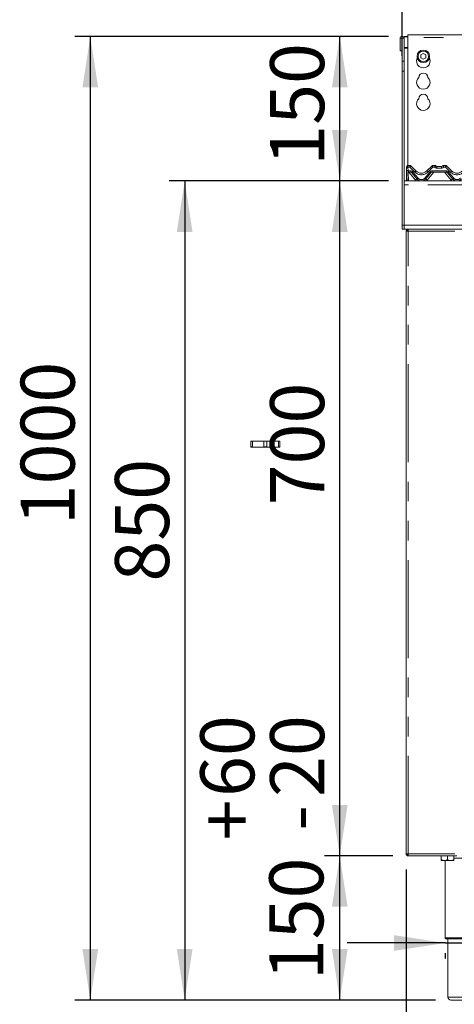
# Model space of a CAD drawing. Units: millimetres. Extents: x 5 to 415, y 5 to 292.
# Drawn here: x 49 to 77, y 195 to 259 of the extents above; entities that cross this region are included whole.
import ezdxf

# ---------------------------------------------------------------- set-up
doc = ezdxf.new("R2010")
doc.units = ezdxf.units.MM
doc.linetypes.add('PHANTOM', pattern=[12.7, 6.35, -1.27, 1.27, -1.27, 1.27, -1.27])
doc.layers.add('BEMAßUNG', color=96, linetype='Continuous')
doc.styles.add('SLDTEXTSTYLE0', font='TXT', dxfattribs={"width": 0.75})
doc.dimstyles.new('SLDDIMSTYLE0', dxfattribs={"dimtxt": 3.5, "dimasz": 3.302, "dimexe": 0, "dimexo": 0.0625, "dimgap": 0.875, "dimtad": 1, "dimdec": 0, "dimlfac": 16, "dimrnd": 1e-09, "dimzin": 12, "dimdsep": 46, "dimtxsty": 'SLDTEXTSTYLE0', "dimsah": 1, "dimcen": 0.09, "dimadec": 0, "dimazin": 3, "dimtfac": 1, "dimtdec": 0, "dimtofl": 0, "dimtmove": 0, "dimatfit": 3, "dimfxl": 0, "dimfrac": 2, "dimtolj": 1, "dimtzin": 12, "dimarcsym": 0})
doc.dimstyles.new('SLDDIMSTYLE1', dxfattribs={"dimtxt": 3.5, "dimasz": 3.302, "dimexe": 0, "dimexo": 0.0625, "dimgap": 0.875, "dimtad": 1, "dimdec": 0, "dimlfac": 16, "dimrnd": 1e-09, "dimzin": 12, "dimdsep": 46, "dimtxsty": 'SLDTEXTSTYLE0', "dimsah": 1, "dimcen": 0.09, "dimadec": 0, "dimazin": 3, "dimtol": 1, "dimtp": 60, "dimtm": 20, "dimtfac": 1, "dimtdec": 0, "dimtofl": 0, "dimtmove": 0, "dimatfit": 3, "dimfxl": 0, "dimfrac": 2, "dimtolj": 1, "dimtzin": 12, "dimarcsym": 0})
doc.dimstyles.new('SLDDIMSTYLE2', dxfattribs={"dimtxt": 3.5, "dimasz": 3.302, "dimexe": 0, "dimexo": 0.0625, "dimgap": 0.875, "dimtad": 1, "dimlfac": 16, "dimrnd": 1e-09, "dimzin": 12, "dimdsep": 46, "dimtxsty": 'SLDTEXTSTYLE0', "dimsah": 1, "dimcen": 0.09, "dimadec": 0, "dimazin": 3, "dimtfac": 1, "dimtofl": 0, "dimtmove": 0, "dimatfit": 3, "dimfxl": 0, "dimfrac": 2, "dimtolj": 1, "dimtzin": 12, "dimarcsym": 0})
doc.dimstyles.new('SLDDIMSTYLE3', dxfattribs={"dimtxt": 3.5, "dimasz": 3.302, "dimexe": 0, "dimexo": 0.0625, "dimgap": 0.875, "dimtad": 1, "dimdec": 0, "dimlfac": 16, "dimrnd": 1e-09, "dimzin": 12, "dimdsep": 46, "dimtxsty": 'SLDTEXTSTYLE0', "dimsah": 1, "dimcen": 0.09, "dimadec": 0, "dimazin": 3, "dimtfac": 1, "dimtdec": 0, "dimtmove": 0, "dimatfit": 0, "dimfxl": 0, "dimfrac": 2, "dimtolj": 1, "dimtzin": 12, "dimarcsym": 0})
doc.dimstyles.new('SLDDIMSTYLE4', dxfattribs={"dimtxt": 3.5, "dimasz": 3.302, "dimexe": 0, "dimexo": 0.0625, "dimgap": 0.875, "dimtad": 1, "dimlfac": 16, "dimrnd": 1e-09, "dimzin": 12, "dimdsep": 46, "dimtxsty": 'SLDTEXTSTYLE0', "dimsah": 1, "dimcen": 0.09, "dimadec": 0, "dimazin": 3, "dimtfac": 1, "dimtmove": 0, "dimatfit": 0, "dimfxl": 0, "dimfrac": 2, "dimtolj": 1, "dimtzin": 12, "dimarcsym": 0})

# ---------------------------------------------------------------- blocks, each defined once
blk = doc.blocks.new('_D')
at = {"layer": 'BEMAßUNG'}
for p, q in [((73.109, 257.437), (68.947, 257.437)), ((69.947, 248.067), (69.947, 257.437)), ((73.109, 248.067), (68.947, 248.067))]:
    blk.add_line(p, q, dxfattribs=at)
for points in [[(69.947, 257.437), (69.439, 254.135), (70.455, 254.135)], [(69.947, 248.067), (70.455, 251.369), (69.439, 251.369)]]:
    blk.add_solid(points, dxfattribs=at)
at = {"layer": 'BEMAßUNG', "insert": (65.435, 249.053), "char_height": 3.5, "attachment_point": 1, "rotation": 90, "style": 'SLDTEXTSTYLE0'}
blk.add_mtext('150', dxfattribs=at)
blk = doc.blocks.new('_D_1')
at = {"layer": 'BEMAßUNG'}
for p, q in [((69.947, 204.317), (69.947, 213.309)), ((73.379, 204.317), (68.947, 204.317)), ((69.947, 194.973), (69.947, 204.317)), ((76.14, 194.973), (68.947, 194.973))]:
    blk.add_line(p, q, dxfattribs=at)
for points in [[(69.947, 204.317), (69.439, 201.015), (70.455, 201.015)], [(69.947, 194.973), (70.455, 198.275), (69.439, 198.275)]]:
    blk.add_solid(points, dxfattribs=at)
at = {"layer": 'BEMAßUNG', "char_height": 3.5, "attachment_point": 1, "rotation": 90, "style": 'SLDTEXTSTYLE0'}
for s, insert in [('60', (60.91, 208.137)), ('20', (65.435, 208.137)), ('+', (60.91, 205.308)), ('-', (65.435, 205.947)), ('150', (65.382, 196.256))]:
    blk.add_mtext(s, dxfattribs=dict(at, insert=insert))
blk = doc.blocks.new('_D_2')
at = {"layer": 'BEMAßUNG'}
for p, q in [((73.109, 248.067), (58.897, 248.067)), ((59.897, 248.067), (59.897, 194.973)), ((76.14, 194.973), (58.897, 194.973))]:
    blk.add_line(p, q, dxfattribs=at)
for points in [[(59.897, 248.067), (59.389, 244.765), (60.405, 244.765)], [(59.897, 194.973), (60.405, 198.275), (59.389, 198.275)]]:
    blk.add_solid(points, dxfattribs=at)
at = {"layer": 'BEMAßUNG', "insert": (55.385, 222.098), "char_height": 3.5, "attachment_point": 1, "rotation": 90, "style": 'SLDTEXTSTYLE0'}
blk.add_mtext('850', dxfattribs=at)
blk = doc.blocks.new('_D_3')
at = {"layer": 'BEMAßUNG'}
for p, q in [((73.109, 257.437), (52.782, 257.437)), ((53.782, 257.437), (53.782, 194.973)), ((76.14, 194.973), (52.782, 194.973))]:
    blk.add_line(p, q, dxfattribs=at)
for points in [[(53.782, 257.437), (53.274, 254.135), (54.29, 254.135)], [(53.782, 194.973), (54.29, 198.275), (53.274, 198.275)]]:
    blk.add_solid(points, dxfattribs=at)
at = {"layer": 'BEMAßUNG', "insert": (49.27, 225.747), "char_height": 3.5, "attachment_point": 1, "rotation": 90, "style": 'SLDTEXTSTYLE0'}
blk.add_mtext('1000', dxfattribs=at)
blk = doc.blocks.new('_D_4')
at = {"layer": 'BEMAßUNG'}
for p, q in [((74.25, 203.442), (74.25, 188.243)), ((78.797, 196.005), (78.797, 188.243)), ((74.25, 189.243), (62.886, 189.243)), ((74.25, 189.243), (78.797, 189.243)), ((78.797, 189.243), (85.147, 189.243))]:
    blk.add_line(p, q, dxfattribs=at)
for points in [[(74.25, 189.243), (70.948, 189.751), (70.948, 188.735)], [(78.797, 189.243), (82.099, 188.735), (82.099, 189.751)]]:
    blk.add_solid(points, dxfattribs=at)
at = {"layer": 'BEMAßUNG', "insert": (62.886, 193.755), "char_height": 3.5, "attachment_point": 1, "style": 'SLDTEXTSTYLE0'}
blk.add_mtext('73', dxfattribs=at)
blk = doc.blocks.new('_D_5')
at = {"layer": 'BEMAßUNG'}
for p, q in [((76.765, 198.671), (70.415, 198.671)), ((76.765, 198.671), (80.828, 198.671)), ((80.828, 198.671), (99.23, 198.671)), ((76.765, 198.005), (76.765, 197.671)), ((80.828, 198.005), (80.828, 197.671))]:
    blk.add_line(p, q, dxfattribs=at)
for points in [[(76.765, 198.671), (73.463, 199.179), (73.463, 198.163)], [(80.828, 198.671), (84.13, 198.163), (84.13, 199.179)]]:
    blk.add_solid(points, dxfattribs=at)
at = {"layer": 'BEMAßUNG', "char_height": 3.5, "attachment_point": 1, "style": 'SLDTEXTSTYLE0'}
for s, insert in [('%%c', (88.779, 203.182)), ('65', (94.058, 203.236))]:
    blk.add_mtext(s, dxfattribs=dict(at, insert=insert))
blk = doc.blocks.new('_D_6')
at = {"layer": 'BEMAßUNG'}
for p, q in [((73.984, 256.179), (73.984, 264.913)), ((120.234, 258.314), (120.234, 264.913)), ((73.984, 263.913), (120.234, 263.913))]:
    blk.add_line(p, q, dxfattribs=at)
for points in [[(73.984, 263.913), (77.286, 263.405), (77.286, 264.421)], [(120.234, 263.913), (116.932, 264.421), (116.932, 263.405)]]:
    blk.add_solid(points, dxfattribs=at)
at = {"layer": 'BEMAßUNG', "insert": (91.693, 268.424), "char_height": 3.5, "attachment_point": 1, "style": 'SLDTEXTSTYLE0'}
blk.add_mtext('740', dxfattribs=at)
blk = doc.blocks.new('_D_7')
at = {"layer": 'BEMAßUNG'}
for p, q in [((74.25, 203.442), (74.25, 182.267)), ((119.969, 203.442), (119.969, 182.267)), ((74.25, 183.267), (119.969, 183.267))]:
    blk.add_line(p, q, dxfattribs=at)
for points in [[(74.25, 183.267), (77.552, 182.759), (77.552, 183.775)], [(119.969, 183.267), (116.667, 183.775), (116.667, 182.759)]]:
    blk.add_solid(points, dxfattribs=at)
at = {"layer": 'BEMAßUNG', "insert": (94.757, 187.779), "char_height": 3.5, "attachment_point": 1, "style": 'SLDTEXTSTYLE0'}
blk.add_mtext('732', dxfattribs=at)
blk = doc.blocks.new('_D_8')
at = {"layer": 'BEMAßUNG'}
for p, q in [((73.109, 248.067), (68.947, 248.067)), ((69.947, 204.317), (69.947, 248.067)), ((73.379, 204.317), (68.947, 204.317))]:
    blk.add_line(p, q, dxfattribs=at)
for points in [[(69.947, 248.067), (69.439, 244.765), (70.455, 244.765)], [(69.947, 204.317), (70.455, 207.619), (69.439, 207.619)]]:
    blk.add_solid(points, dxfattribs=at)
at = {"layer": 'BEMAßUNG', "insert": (65.435, 227.04), "char_height": 3.5, "attachment_point": 1, "rotation": 90, "style": 'SLDTEXTSTYLE0'}
blk.add_mtext('700', dxfattribs=at)

msp = doc.modelspace()

# ---------------------------------------------------------------- linework, layer by layer
at = {"color": 7, "linetype": 'Continuous', "lineweight": 15}
for p, q in [((73.85288, 257.3139), (73.85288, 256.50452)), ((73.97788, 257.3139), (73.85288, 257.3139)), ((73.97788, 257.3139), (73.97788, 256.50452)), ((73.98413, 257.3139), (73.97788, 257.3139)), ((74.10913, 257.3139), (73.98413, 257.3139)), ((73.98413, 255.84161), (73.98413, 257.3139)), ((74.10913, 257.43688), (74.10913, 257.40453)), ((74.10913, 257.43688), (74.35913, 257.43688)), ((74.10913, 257.40453), (74.35913, 257.40453)), ((74.10913, 257.3139), (74.10913, 257.40453)), ((74.10913, 255.84161), (74.10913, 257.3139)), ((96.98413, 257.54617), (74.35913, 257.54617)), ((74.35913, 257.35867), (74.35913, 257.54617)), ((74.35913, 257.35867), (74.35913, 249.06702)), ((73.97788, 256.50452), (73.85288, 256.50452)), ((75.35913, 256.32756), (75.19663, 256.23374)), ((75.19663, 256.23374), (75.19663, 256.0461)), ((75.19663, 256.0461), (75.35913, 255.95228)), ((75.52163, 256.23374), (75.35913, 256.32756)), ((75.35913, 255.95228), (75.52163, 256.0461)), ((75.52163, 256.0461), (75.52163, 256.23374)), ((73.98413, 255.1787), (73.98413, 255.84161)), ((74.10913, 255.84161), (74.10913, 255.1787)), ((73.98413, 255.1787), (73.98413, 245.19202)), ((74.10913, 255.1787), (74.10913, 245.19202)), ((74.26538, 248.91389), (74.26538, 248.93939)), ((74.26538, 248.90632), (74.26538, 248.91389)), ((74.27883, 248.74798), (74.26886, 248.93814)), ((74.2797, 248.98918), (74.29406, 249.02154)), ((74.2812, 248.98976), (74.29374, 249.02036)), ((74.3542, 249.06702), (74.50114, 249.06702)), ((74.54533, 249.04872), (74.54535, 249.0487)), ((74.54535, 249.0487), (74.88058, 248.71347)), ((75.58769, 248.71347), (75.92292, 249.0487)), ((75.92292, 249.0487), (75.92293, 249.04872)), ((75.96713, 249.06702), (76.11407, 249.06702)), ((76.23907, 249.00452), (76.5417, 249.00452)), ((76.6667, 249.06702), (76.81364, 249.06702)), ((76.85783, 249.04872), (76.85785, 249.0487)), ((76.85785, 249.0487), (77.19308, 248.71347)), ((74.26538, 248.06702), (74.26538, 248.90632)), ((74.31452, 248.06702), (74.27883, 248.74798)), ((74.54356, 248.62952), (74.40366, 248.62952)), ((74.94687, 248.20098), (74.61537, 248.59603)), ((75.85289, 248.59603), (75.5214, 248.20098)), ((76.85606, 248.62952), (75.92471, 248.62952)), ((77.25937, 248.20098), (76.92787, 248.59603)), ((74.10913, 248.06702), (120.10913, 248.06702)), ((74.10913, 245.19202), (74.10913, 247.81702)), ((73.98413, 244.94202), (73.98413, 245.19202)), ((74.10913, 245.19202), (74.10913, 244.94202)), ((74.10913, 244.94202), (73.98413, 244.94202)), ((74.10913, 244.94202), (120.10913, 244.94202)), ((74.23413, 244.94202), (74.10913, 244.94202)), ((74.37476, 244.81702), (74.24976, 244.81702)), ((74.24976, 204.44202), (74.24976, 244.81702)), ((74.37476, 244.94202), (74.37476, 244.87952)), ((64.18726, 230.84214), (64.18726, 231.19202)), ((64.28395, 231.19202), (64.18726, 231.19202)), ((64.28395, 230.84214), (64.28395, 231.19202)), ((65.02807, 231.19202), (64.28395, 231.19202)), ((65.02807, 230.84214), (65.02807, 231.19202)), ((65.22145, 231.19202), (65.02807, 231.19202)), ((65.22145, 231.19202), (65.22145, 230.84214)), ((65.96557, 231.19202), (65.22145, 231.19202)), ((65.96557, 231.19202), (65.96557, 230.84214)), ((66.06226, 231.19202), (65.96557, 231.19202)), ((66.06226, 231.19202), (66.06226, 230.84214)), ((64.18726, 230.84214), (64.28395, 230.84214)), ((64.18726, 230.81702), (64.18726, 230.84214)), ((64.28395, 230.84214), (64.65601, 230.81702)), ((64.65601, 230.81702), (65.02807, 230.84214)), ((65.02807, 230.84214), (65.12476, 230.84214)), ((65.12476, 230.84214), (65.22145, 230.84214)), ((65.22145, 230.84214), (65.59351, 230.81702)), ((65.96557, 230.84214), (65.59351, 230.81702)), ((66.06226, 230.84214), (65.96557, 230.84214)), ((66.06226, 230.84214), (66.06226, 230.81702)), ((74.24976, 204.44202), (74.37476, 204.44202)), ((74.32788, 204.40184), (74.32788, 204.42184)), ((74.37476, 204.31702), (74.37476, 204.37952)), ((74.37476, 204.31702), (74.37918, 204.31702)), ((74.37918, 204.31702), (77.53101, 204.31702)), ((76.51538, 204.31077), (76.51538, 204.07987)), ((76.51538, 204.31077), (76.92163, 204.31077)), ((76.55913, 204.31702), (76.55913, 204.31077)), ((76.92163, 204.31077), (76.92163, 204.07987)), ((76.92163, 204.31077), (77.32788, 204.31077)), ((77.28413, 204.31077), (77.28413, 204.31702)), ((77.32788, 204.31077), (77.32788, 204.07987)), ((76.51538, 204.01702), (76.71851, 204.01702)), ((76.71851, 204.01702), (77.12476, 204.01702)), ((76.76538, 204.01702), (76.76538, 199.00452)), ((77.12476, 204.01702), (77.32788, 204.01702)), ((78.79663, 198.94202), (76.82788, 198.94202)), ((76.95288, 198.94202), (76.95288, 195.16077)), ((78.79663, 194.97327), (77.14038, 194.97327))]:
    msp.add_line(p, q, dxfattribs=at)
at = {"color": 8, "linetype": 'PHANTOM', "lineweight": 0}
for p, q in [((96.98413, 257.35867), (74.35913, 257.35867)), ((74.35913, 256.71187), (74.10913, 256.71187)), ((74.10913, 256.67952), (74.35913, 256.67952)), ((73.98413, 255.84161), (74.10913, 255.84161)), ((74.10913, 255.1787), (73.98413, 255.1787)), ((74.3542, 249.06702), (74.35418, 249.06672)), ((74.36248, 248.93325), (74.37245, 248.74309)), ((74.48819, 248.96347), (74.37724, 248.96347)), ((74.81429, 248.63738), (74.48819, 248.96347)), ((74.50115, 249.06698), (74.50114, 249.06702)), ((75.98007, 248.96347), (75.65398, 248.63738)), ((75.96713, 249.06702), (75.96711, 249.06698)), ((76.09931, 248.96347), (75.98007, 248.96347)), ((76.11409, 249.06694), (76.11407, 249.06702)), ((76.23907, 248.90097), (76.23907, 249.00452)), ((76.5417, 248.90097), (76.5417, 249.00452)), ((76.6667, 249.06702), (76.66668, 249.06694)), ((76.80069, 248.96347), (76.68145, 248.96347)), ((77.12679, 248.63738), (76.80069, 248.96347)), ((76.81365, 249.06698), (76.81364, 249.06702)), ((74.37852, 248.63207), (74.40814, 248.06702)), ((74.40366, 248.71347), (74.54356, 248.71347)), ((74.40366, 248.71347), (74.40366, 248.62952)), ((74.85111, 248.12717), (74.42959, 248.62952)), ((74.54356, 248.71347), (74.54356, 248.62952)), ((74.68719, 248.64649), (75.01868, 248.25144)), ((75.44958, 248.25144), (75.78108, 248.64649)), ((76.03868, 248.62952), (75.61716, 248.12717)), ((75.92471, 248.71347), (76.85606, 248.71347)), ((75.92471, 248.71347), (75.92471, 248.62952)), ((76.5417, 248.90097), (76.23907, 248.90097)), ((77.16361, 248.12717), (76.74209, 248.62952)), ((76.85606, 248.71347), (76.85606, 248.62952)), ((76.99969, 248.64649), (77.33118, 248.25144)), ((120.10913, 247.81702), (74.10913, 247.81702)), ((73.98413, 245.19202), (74.10913, 245.19202)), ((74.10913, 245.19202), (120.10913, 245.19202)), ((74.37476, 204.44202), (74.37476, 244.81702)), ((77.40601, 244.81702), (74.37476, 244.81702)), ((65.12476, 230.81702), (65.12476, 230.84214)), ((74.37476, 204.44202), (77.40601, 204.44202)), ((78.79663, 204.16077), (77.32788, 204.16077)), ((76.76538, 199.00452), (78.79663, 199.00452)), ((76.95288, 195.16077), (78.79663, 195.16077))]:
    msp.add_line(p, q, dxfattribs=at)
at = {"color": 7, "linetype": 'Continuous', "lineweight": 15, "flags": 128}
msp.add_lwpolyline([(74.27189, 248.9737), (74.27353, 248.97761), (74.2738, 248.97822)], dxfattribs=at)
at = {"color": 8, "linetype": 'PHANTOM', "lineweight": 0, "flags": 128}
msp.add_lwpolyline([(74.27887, 248.98448), (74.27906, 248.98586), (74.27964, 248.98894), (74.27969, 248.98916), (74.2797, 248.98918), (74.2797, 248.98918), (74.2797, 248.98918), (74.2797, 248.98918)], dxfattribs=at)
at = {"color": 7, "linetype": 'Continuous', "lineweight": 15}
for radius in [0.40625, 0.34375]:
    msp.add_circle((75.35913, 256.13992), radius, dxfattribs=at)
for centre, radius, start, end in [((73.98101, 257.3139), 0.12812, 0, 180), ((75.35913, 255.82742), 0.4375, 153.0269451, 26.973055), ((75.35913, 254.45242), 0.4375, 132.7078708, 47.2921292), ((75.35913, 254.76492), 0.29687, 1.734216, 178.265784), ((75.35913, 253.07742), 0.4375, 132.7078708, 47.2921292), ((75.35913, 253.38992), 0.29687, 1.734216, 178.265784), ((74.36248, 248.94305), 0.09375, 148.8283536, 183), ((74.20205, 249.0401), 0.09375, 328.8283536, 346.7994718), ((74.3542, 249.00452), 0.0625, 90, 166.8379145), ((74.50114, 249.00452), 0.0625, 45, 90), ((74.50122, 249.00457), 0.06241, 45.0046919, 90.0606709), ((75.96705, 249.00457), 0.06241, 89.9393291, 134.9953081), ((75.96713, 249.00452), 0.0625, 90, 135), ((76.11407, 249.00452), 0.0625, 36.8698976, 90), ((76.25382, 249.12952), 0.125, 221.8103149, 270), ((76.23907, 249.09827), 0.09375, 216.8824963, 270), ((76.52695, 249.12952), 0.125, 270, 318.1896851), ((76.5417, 249.09827), 0.09375, 270, 323.1175037), ((76.6667, 249.00452), 0.0625, 90, 143.1301024), ((76.81364, 249.00452), 0.0625, 45, 90), ((76.81372, 249.00457), 0.06241, 45.0046919, 90.0606709), ((74.40366, 248.75452), 0.125, 183, 270), ((74.54356, 248.53577), 0.09375, 40, 90), ((75.23413, 249.06702), 0.5, 225, 315), ((75.92471, 248.53577), 0.09375, 90, 140), ((76.85606, 248.53577), 0.09375, 40, 90), ((77.54663, 249.06702), 0.5, 225, 315), ((75.23413, 248.44202), 0.375, 220, 320), ((77.54663, 248.44202), 0.375, 220, 320), ((74.42163, 204.50452), 0.125, 210, 248.5695345), ((76.82788, 199.00452), 0.0625, 180, 270), ((77.14038, 195.16077), 0.1875, 180, 270)]:
    msp.add_arc(centre, radius, start, end, dxfattribs=at)
at = {"color": 8, "linetype": 'PHANTOM', "lineweight": 0}
for centre, radius, start, end in [((74.27076, 248.91821), 0.00689, 218.7739025, 265.9102536), ((74.3275, 249.16197), 0.23138, 255.319777, 278.6966387), ((74.48921, 249.19186), 0.28799, 224.0634695, 243.893815), ((74.35399, 249.00438), 0.06233, 89.8330168, 166.7299433), ((74.20205, 249.0303), 0.1875, 328.8283536, 339.1193706), ((76.23907, 249.08847), 0.1875, 221.8103149, 270), ((76.11419, 249.00455), 0.06239, 36.8932767, 90.0900728), ((76.5417, 249.08847), 0.1875, 270, 318.1896851), ((76.66658, 249.00455), 0.06239, 89.9099272, 143.1067233), ((74.27062, 248.91399), 0.00929, 235.7034488, 269.9626362), ((74.33746, 248.9718), 0.23138, 255.319777, 278.6966387), ((74.40366, 248.74472), 0.03125, 183, 270), ((74.54356, 248.52597), 0.1875, 40, 90), ((74.49672, 248.84124), 0.27241, 295.8227145, 314.3646776), ((74.58347, 248.9054), 0.35371, 310.7357572, 327.1386676), ((75.23413, 249.05722), 0.59375, 225, 315), ((75.8848, 248.9054), 0.35371, 212.8613324, 229.2642428), ((75.92471, 248.52597), 0.1875, 90, 140), ((75.97155, 248.84124), 0.27241, 225.6353224, 244.1772855), ((76.85606, 248.52597), 0.1875, 40, 90), ((76.80922, 248.84124), 0.27241, 295.8227145, 314.3646776), ((76.89597, 248.9054), 0.35371, 310.7357572, 327.1386676), ((77.54663, 249.05722), 0.59375, 225, 315), ((75.35433, 247.57332), 0.74831, 122.9908704, 132.2577554), ((75.23413, 248.44856), 0.5, 220, 229.7368351), ((74.82821, 248.44618), 0.27241, 295.8227145, 314.3646776), ((75.23413, 248.43222), 0.28125, 220, 320), ((75.64006, 248.44618), 0.27241, 225.6353224, 244.1772855), ((75.11394, 247.57332), 0.74831, 47.7422446, 57.0091296), ((75.23413, 248.44856), 0.5, 310.2631649, 320), ((77.66683, 247.57332), 0.74831, 122.9908704, 132.2577554), ((77.54663, 248.44856), 0.5, 220, 229.7368351), ((77.14071, 248.44618), 0.27241, 295.8227145, 314.3646776), ((77.54663, 248.43222), 0.28125, 220, 320)]:
    msp.add_arc(centre, radius, start, end, dxfattribs=at)
for centre, major_axis, ratio, start_param, end_param in [((74.48819, 248.97327), (0.01293, 0.09375), 0.01421823, 4.60962959, 6.25440616), ((74.48819, 248.97327), (0.05711, 0.07546), 0.06270252, 4.62973073, 6.27450731), ((75.98007, 248.97327), (-0.05711, 0.07546), 0.06270252, 0.008678, 1.65345458), ((75.98007, 248.97327), (-0.01293, 0.09375), 0.01421823, 0.02877914, 1.67355572), ((76.80069, 248.97327), (0.01293, 0.09375), 0.01421823, 4.60962959, 6.25440616), ((76.80069, 248.97327), (0.05711, 0.07546), 0.06270252, 4.62973073, 6.27450731)]:
    msp.add_ellipse(centre, major_axis=major_axis, ratio=ratio, start_param=start_param, end_param=end_param, dxfattribs=at)
at = {"color": 7, "linetype": 'Continuous', "lineweight": 15}
for points, knots in [([(74.26538, 248.93939), (74.2659, 248.94683), (74.26687, 248.96074), (74.27288, 248.97739), (74.27791, 248.98609), (74.2797, 248.98918)], [0, 0, 0, 0, 0.42497377, 0.79533422, 1, 1, 1, 1]), ([(76.71851, 204.01702), (76.68277, 204.02066), (76.61186, 204.02786), (76.54737, 204.06263), (76.51538, 204.07987)], [0, 0, 0, 0, 0.5039974, 1, 1, 1, 1]), ([(76.51538, 204.07987), (76.51538, 204.07203), (76.51538, 204.03896), (76.51538, 204.01773), (76.51538, 204.01707), (76.51538, 204.01702)], [0, 0, 0, 0, 0.224068242, 0.945549634, 1, 1, 1, 1]), ([(76.92163, 204.07987), (76.89382, 204.06519), (76.83725, 204.03533), (76.7671, 204.01832), (76.72702, 204.01725), (76.71851, 204.01702)], [0, 0, 0, 0, 0.43238347, 0.87955055, 1, 1, 1, 1]), ([(77.12476, 204.01702), (77.08902, 204.02066), (77.01811, 204.02786), (76.95362, 204.06263), (76.92163, 204.07987)], [0, 0, 0, 0, 0.5039974, 1, 1, 1, 1]), ([(77.32788, 204.07987), (77.30007, 204.06519), (77.2435, 204.03533), (77.17335, 204.01832), (77.13327, 204.01725), (77.12476, 204.01702)], [0, 0, 0, 0, 0.43238347, 0.87955055, 1, 1, 1, 1]), ([(77.32788, 204.01702), (77.32788, 204.01707), (77.32788, 204.01773), (77.32788, 204.03896), (77.32788, 204.07203), (77.32788, 204.07987)], [0, 0, 0, 0, 0.05445037, 0.77593176, 1, 1, 1, 1])]:
    msp.add_open_spline(points, degree=3, knots=knots, dxfattribs=at)
at = {"color": 8, "linetype": 'PHANTOM', "lineweight": 0}
for points, knots in [([(74.37724, 248.96347), (74.3771, 248.96356), (74.37463, 248.96521), (74.36254, 248.97317), (74.34207, 248.98612), (74.3198, 248.99948), (74.30448, 249.00878), (74.29475, 249.01539), (74.29381, 249.01758), (74.29333, 249.01869)], [0, 0, 0, 0, 0.00332405, 0.05927629, 0.28852266, 0.48512805, 0.65651023, 0.82480086, 1, 1, 1, 1]), ([(74.37724, 248.96347), (74.3772, 248.96363), (74.37654, 248.96652), (74.37326, 248.98066), (74.3677, 249.00456), (74.36158, 249.03081), (74.35732, 249.04957), (74.35458, 249.06247), (74.35431, 249.06528), (74.35418, 249.06672)], [0, 0, 0, 0, 0.00330984, 0.05907613, 0.28841589, 0.48567159, 0.65739901, 0.82547803, 1, 1, 1, 1]), ([(76.09931, 248.96347), (76.09934, 248.96364), (76.10116, 248.97578), (76.1046, 248.99863), (76.10894, 249.0276), (76.11201, 249.04873), (76.11396, 249.06316), (76.11404, 249.06567), (76.11409, 249.06694)], [0, 0, 0, 0, 0.00339182, 0.24139843, 0.44107219, 0.627698, 0.81232094, 1, 1, 1, 1]), ([(76.09931, 248.96347), (76.09942, 248.9636), (76.10732, 248.97301), (76.12227, 248.99051), (76.14131, 249.01215), (76.15489, 249.02773), (76.1635, 249.03848), (76.16389, 249.04082), (76.16408, 249.042)], [0, 0, 0, 0, 0.00339797, 0.24145267, 0.44085133, 0.62729556, 0.81201353, 1, 1, 1, 1]), ([(76.68145, 248.96347), (76.68134, 248.9636), (76.67345, 248.97301), (76.6585, 248.99051), (76.63946, 249.01215), (76.62587, 249.02773), (76.61726, 249.03848), (76.61688, 249.04082), (76.61669, 249.042)], [0, 0, 0, 0, 0.00339797, 0.24145267, 0.44085133, 0.62729556, 0.81201353, 1, 1, 1, 1]), ([(76.68145, 248.96347), (76.68143, 248.96364), (76.6796, 248.97578), (76.67617, 248.99863), (76.67183, 249.0276), (76.66875, 249.04873), (76.66681, 249.06316), (76.66672, 249.06567), (76.66668, 249.06694)], [0, 0, 0, 0, 0.00339182, 0.24139843, 0.44107219, 0.627698, 0.81232094, 1, 1, 1, 1])]:
    msp.add_open_spline(points, degree=3, knots=knots, dxfattribs=at)
at = {"color": 7, "linetype": 'Continuous', "lineweight": 15}
for points in [[(74.37476, 244.94202), (74.35838, 244.94014), (74.32562, 244.93638), (74.2843, 244.90748), (74.2554, 244.86616), (74.25164, 244.8334), (74.24976, 244.81702)], [(74.37476, 244.87952), (74.36657, 244.87858), (74.35019, 244.8767), (74.32953, 244.86225), (74.31508, 244.84159), (74.3132, 244.82521), (74.31226, 244.81702)], [(74.37476, 244.81702), (74.37513, 244.8334), (74.37586, 244.86616), (74.37697, 244.90748), (74.37807, 244.93638), (74.37881, 244.94014), (74.37918, 244.94202)], [(64.18726, 230.81702), (64.19345, 230.81702), (64.20582, 230.81702), (64.30469, 230.81702), (64.4526, 230.81702), (64.5882, 230.81702), (64.65601, 230.81702)], [(64.65601, 230.81702), (64.73, 230.81702), (64.87798, 230.81702), (65.0425, 230.81702), (65.12476, 230.81702)], [(65.12476, 230.81702), (65.20702, 230.81702), (65.37154, 230.81702), (65.51952, 230.81702), (65.59351, 230.81702)], [(65.59351, 230.81702), (65.66131, 230.81702), (65.79692, 230.81702), (65.94483, 230.81702), (66.0437, 230.81702), (66.05607, 230.81702), (66.06226, 230.81702)], [(74.24976, 204.44202), (74.25164, 204.42564), (74.2554, 204.39288), (74.2843, 204.35156), (74.32562, 204.32266), (74.35838, 204.3189), (74.37476, 204.31702)], [(74.31226, 204.44202), (74.3132, 204.43383), (74.31508, 204.41745), (74.32953, 204.39679), (74.35019, 204.38234), (74.36657, 204.38046), (74.37476, 204.37952)], [(74.37476, 204.44202), (74.37513, 204.42564), (74.37586, 204.39288), (74.37697, 204.35156), (74.37807, 204.32266), (74.37881, 204.3189), (74.37918, 204.31702)]]:
    msp.add_open_spline(points, degree=3, dxfattribs=at)

# ---------------------------------------------------------------- dimensions: what is measured, and where the dimension line sits
at = {"layer": 'BEMAßUNG'}
for base, p1, p2, dimstyle, picture, middle in [((120.23413, 263.91256), (73.98413, 255.1787), (120.23413, 257.3139), 'SLDDIMSTYLE2', '_D_6', (95.57191, 263.91256)), ((78.79663, 189.24301), (74.24976, 204.44202), (78.79663, 197.00452), 'SLDDIMSTYLE3', '_D_4', (65.47162, 189.24301)), ((119.9685084814, 183.2674411578), (74.2497584814, 204.4420214351), (119.9685084814, 204.4420214351), 'SLDDIMSTYLE0', '_D_7', (98.635971823, 183.2674411578))]:
    dim = msp.add_linear_dim(base=base, p1=p1, p2=p2, dimstyle=dimstyle, dxfattribs=at)
    dim.commit()
    dim.dimension.update_dxf_attribs({"geometry": picture, "text_midpoint": middle, "dimtype": 160})
for base, p1, p2, dimstyle, picture, middle in [((53.78198, 194.97327), (74.10913, 257.43688), (77.14038, 194.97327), 'SLDDIMSTYLE2', '_D_3', (53.78198, 230.91928)), ((69.94699, 257.43688), (74.10913, 248.06702), (74.10913, 257.43688), 'SLDDIMSTYLE0', '_D', (69.94699, 252.93266)), ((59.8968903624, 194.9732714351), (74.1091334814, 248.0670214351), (77.1403834814, 194.9732714351), 'SLDDIMSTYLE0', '_D_2', (59.8968903624, 225.977283705)), ((69.94699, 248.06702), (74.37918, 204.31702), (74.10913, 248.06702), 'SLDDIMSTYLE2', '_D_8', (69.94699, 230.91928)), ((69.9469866073, 204.3170214351), (77.1403834814, 194.9732714351), (74.3791778988, 204.3170214351), 'SLDDIMSTYLE1', '_D_1', (69.9469866073, 204.7825644999))]:
    dim = msp.add_linear_dim(base=base, p1=p1, p2=p2, angle=90, dimstyle=dimstyle, dxfattribs=at)
    dim.commit()
    dim.dimension.update_dxf_attribs({"geometry": picture, "text_midpoint": middle, "dimtype": 160})
dim = msp.add_linear_dim(base=(80.82788, 198.67061), p1=(76.76538, 199.00452), p2=(80.82788, 199.00452), text='%%c<>', dimstyle='SLDDIMSTYLE4', dxfattribs=at)
dim.commit()
dim.dimension.update_dxf_attribs({"geometry": '_D_5', "text_midpoint": (94.00471, 198.67061), "dimtype": 160})

doc.saveas('drawing.dxf')
